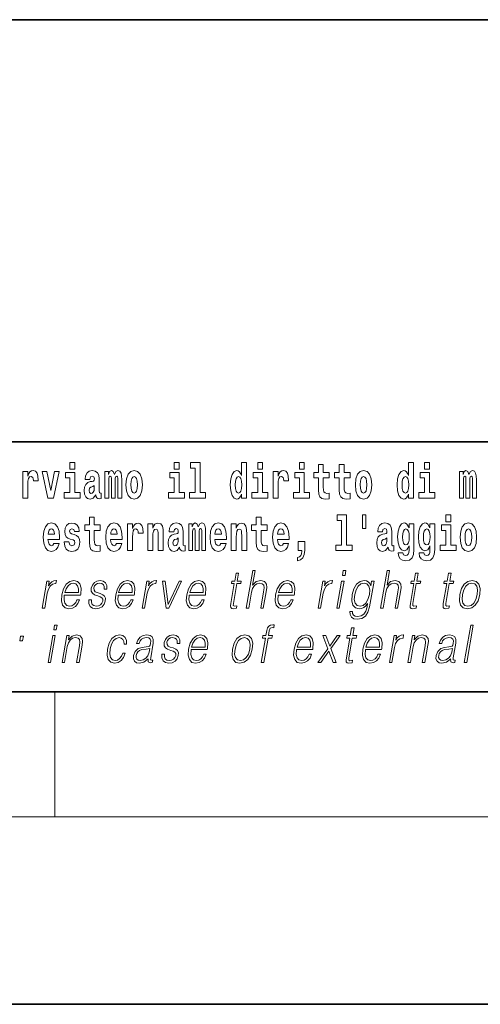
# Model space of a CAD drawing. Extents: x 2 to 212, y 0 to 297.
# Drawn here: x 111 to 126, y 0 to 32 of the extents above; entities that cross this region are included whole.
import ezdxf

# ---------------------------------------------------------------- set-up
doc = ezdxf.new("R2010")
doc.units = 0

msp = doc.modelspace()

# ---------------------------------------------------------------- linework, layer by layer
at = {"color": 7, "lineweight": 35}
for p, q in [((21.949059, 31.5), (201.949066, 31.5)), ((149.761444, 18), (72.949059, 18)), ((21.949059, 10), (201.949066, 10)), ((21.949059, 10), (201.949066, 10)), ((1.949059, 0), (211.949066, 0))]:
    msp.add_line(p, q, dxfattribs=at)
at = {"color": 7, "lineweight": 13}
for p, q in [((111.949059, 10), (111.949059, 6)), ((205.949066, 6), (17.949059, 6))]:
    msp.add_line(p, q, dxfattribs=at)
for points in [[(112.435593, 17.331532), (112.435593, 17.115969), (112.592033, 17.115969), (112.592033, 17.331532)], [(115.775223, 17.331532), (115.775223, 17.115969), (115.931671, 17.115969), (115.931671, 17.331532)], [(116.29892, 17.154009), (116.443153, 17.154009), (116.443153, 16.369427), (116.260086, 16.369427), (116.260086, 16.193491), (116.777115, 16.193491), (116.777115, 16.369427), (116.599594, 16.369427), (116.599594, 17.331532), (116.29892, 17.331532)], [(117.932121, 16.325047), (117.932121, 16.193491), (118.090775, 16.193491), (118.090775, 17.331532), (117.932121, 17.331532), (117.932121, 16.914673), (117.899948, 16.985998), (117.864441, 17.036718), (117.824493, 17.065248), (117.777893, 17.074759), (117.693573, 17.043058), (117.626999, 16.954298), (117.583733, 16.811647), (117.568199, 16.61986), (117.583733, 16.426489), (117.626999, 16.282251), (117.693573, 16.193491), (117.777893, 16.163376), (117.825607, 16.172886), (117.865555, 16.201416), (117.899948, 16.252136)], [(118.44693, 17.331532), (118.44693, 17.115969), (118.603378, 17.115969), (118.603378, 17.331532)], [(119.782791, 17.331532), (119.782791, 17.115969), (119.939224, 17.115969), (119.939224, 17.331532)], [(123.275536, 16.325047), (123.275536, 16.193491), (123.434189, 16.193491), (123.434189, 17.331532), (123.275536, 17.331532), (123.275536, 16.914673), (123.243362, 16.985998), (123.207855, 17.036718), (123.167908, 17.065248), (123.121307, 17.074759), (123.036987, 17.043058), (122.970413, 16.954298), (122.927147, 16.811647), (122.911613, 16.61986), (122.927147, 16.426489), (122.970413, 16.282251), (123.036987, 16.193491), (123.121307, 16.163376), (123.169022, 16.172886), (123.208969, 16.201416), (123.243362, 16.252136)], [(123.790344, 17.331532), (123.790344, 17.115969), (123.946793, 17.115969), (123.946793, 17.331532)], [(110.926651, 17.044643), (110.926651, 16.193491), (111.086426, 16.193491), (111.086426, 16.6262), (111.089752, 16.74032), (111.1064, 16.822742), (111.137466, 16.873463), (111.188499, 16.890898), (111.245087, 16.854443), (111.26062, 16.811647), (111.266167, 16.753), (111.266167, 16.748245), (111.420387, 16.748245), (111.420387, 16.76251), (111.4104, 16.898823), (111.381554, 16.995508), (111.331627, 17.052568), (111.259506, 17.073174), (111.201813, 17.062078), (111.155212, 17.030378), (111.116379, 16.976488), (111.086426, 16.900408), (111.086426, 17.044643)], [(111.549088, 17.044643), (111.727722, 16.193491), (111.910797, 16.193491), (112.087204, 17.044643), (111.939636, 17.044643), (111.820923, 16.432829), (111.697769, 17.044643)], [(112.762894, 16.369427), (112.592033, 16.369427), (112.592033, 17.016113), (112.291351, 17.016113), (112.291351, 16.838593), (112.435593, 16.838593), (112.435593, 16.369427), (112.245865, 16.369427), (112.245865, 16.193491), (112.762894, 16.193491)], [(113.073563, 16.787872), (113.091316, 16.870293), (113.147903, 16.898823), (113.200043, 16.876633), (113.217804, 16.813232), (113.211143, 16.764095), (113.18895, 16.74032), (113.14901, 16.73081), (113.086876, 16.7213), (113.002556, 16.6896), (112.941528, 16.630955), (112.904922, 16.546949), (112.892715, 16.437584), (112.904922, 16.323462), (112.941528, 16.236286), (113.000336, 16.183981), (113.080215, 16.163376), (113.175636, 16.196661), (113.25885, 16.296516), (113.271057, 16.239456), (113.294357, 16.201416), (113.327637, 16.182396), (113.375351, 16.174471), (113.438591, 16.187151), (113.438591, 16.351992), (113.411964, 16.347237), (113.376465, 16.367842), (113.369797, 16.432829), (113.369797, 16.810062), (113.356491, 16.925768), (113.316544, 17.008188), (113.246643, 17.057323), (113.147903, 17.074759), (113.052483, 17.054153), (112.981476, 16.998678), (112.935989, 16.911503), (112.921555, 16.800552), (112.921555, 16.787872)], [(113.966721, 16.824327), (113.966721, 16.193491), (114.093201, 16.193491), (114.093201, 16.781532), (114.087662, 16.905163), (114.069901, 16.997093), (114.033295, 17.054153), (113.972267, 17.074759), (113.909027, 17.043058), (113.85688, 16.951128), (113.821373, 17.041473), (113.760353, 17.074759), (113.70488, 17.043058), (113.666046, 16.954298), (113.666046, 17.044643), (113.551765, 17.044643), (113.551765, 16.193491), (113.677139, 16.193491), (113.677139, 16.817987), (113.689346, 16.875048), (113.724846, 16.895653), (113.75148, 16.879803), (113.760353, 16.835423), (113.760353, 16.193491), (113.884613, 16.193491), (113.884613, 16.817987), (113.89682, 16.875048), (113.932327, 16.895653), (113.95784, 16.879803), (113.966721, 16.835423)], [(114.226349, 16.618275), (114.244095, 16.423319), (114.296249, 16.280666), (114.379456, 16.193491), (114.49041, 16.163376), (114.60025, 16.193491), (114.683464, 16.280666), (114.735611, 16.423319), (114.754471, 16.618275), (114.735611, 16.811647), (114.683464, 16.955883), (114.599144, 17.043058), (114.489304, 17.074759), (114.379456, 17.043058), (114.296249, 16.955883), (114.244095, 16.811647)], [(116.102531, 16.369427), (115.931671, 16.369427), (115.931671, 17.016113), (115.630989, 17.016113), (115.630989, 16.838593), (115.775223, 16.838593), (115.775223, 16.369427), (115.585503, 16.369427), (115.585503, 16.193491), (116.102531, 16.193491)], [(118.774239, 16.369427), (118.603378, 16.369427), (118.603378, 17.016113), (118.302696, 17.016113), (118.302696, 16.838593), (118.44693, 16.838593), (118.44693, 16.369427), (118.25721, 16.369427), (118.25721, 16.193491), (118.774239, 16.193491)], [(118.941772, 17.044643), (118.941772, 16.193491), (119.101547, 16.193491), (119.101547, 16.6262), (119.104874, 16.74032), (119.121521, 16.822742), (119.152588, 16.873463), (119.203621, 16.890898), (119.260208, 16.854443), (119.275742, 16.811647), (119.281288, 16.753), (119.281288, 16.748245), (119.435509, 16.748245), (119.435509, 16.76251), (119.425522, 16.898823), (119.396675, 16.995508), (119.346748, 17.052568), (119.274628, 17.073174), (119.216934, 17.062078), (119.170334, 17.030378), (119.1315, 16.976488), (119.101547, 16.900408), (119.101547, 17.044643)], [(120.110092, 16.369427), (119.939224, 16.369427), (119.939224, 17.016113), (119.63855, 17.016113), (119.63855, 16.838593), (119.782791, 16.838593), (119.782791, 16.369427), (119.593063, 16.369427), (119.593063, 16.193491), (120.110092, 16.193491)], [(120.735855, 17.016113), (120.546127, 17.016113), (120.546127, 17.264961), (120.389694, 17.264961), (120.389694, 17.016113), (120.241013, 17.016113), (120.241013, 16.838593), (120.389694, 16.838593), (120.389694, 16.459774), (120.399673, 16.323462), (120.435181, 16.231531), (120.502861, 16.180811), (120.609375, 16.163376), (120.735855, 16.171301), (120.735855, 16.351992), (120.662628, 16.345652), (120.602722, 16.358332), (120.567215, 16.396374), (120.550568, 16.458189), (120.546127, 16.540609), (120.546127, 16.838593), (120.735855, 16.838593)], [(121.403786, 17.016113), (121.214058, 17.016113), (121.214058, 17.264961), (121.057617, 17.264961), (121.057617, 17.016113), (120.908943, 17.016113), (120.908943, 16.838593), (121.057617, 16.838593), (121.057617, 16.459774), (121.067604, 16.323462), (121.103104, 16.231531), (121.170792, 16.180811), (121.277298, 16.163376), (121.403786, 16.171301), (121.403786, 16.351992), (121.330559, 16.345652), (121.270645, 16.358332), (121.235138, 16.396374), (121.218498, 16.458189), (121.214058, 16.540609), (121.214058, 16.838593), (121.403786, 16.838593)], [(121.573547, 16.618275), (121.591293, 16.423319), (121.64344, 16.280666), (121.726654, 16.193491), (121.837601, 16.163376), (121.947449, 16.193491), (122.030655, 16.280666), (122.082809, 16.423319), (122.101669, 16.618275), (122.082809, 16.811647), (122.030655, 16.955883), (121.946335, 17.043058), (121.836494, 17.074759), (121.726654, 17.043058), (121.64344, 16.955883), (121.591293, 16.811647)], [(124.117653, 16.369427), (123.946793, 16.369427), (123.946793, 17.016113), (123.646111, 17.016113), (123.646111, 16.838593), (123.790344, 16.838593), (123.790344, 16.369427), (123.600624, 16.369427), (123.600624, 16.193491), (124.117653, 16.193491)], [(125.321472, 16.824327), (125.321472, 16.193491), (125.44796, 16.193491), (125.44796, 16.781532), (125.442413, 16.905163), (125.42466, 16.997093), (125.388046, 17.054153), (125.327026, 17.074759), (125.263779, 17.043058), (125.211639, 16.951128), (125.176132, 17.041473), (125.115112, 17.074759), (125.059631, 17.043058), (125.020798, 16.954298), (125.020798, 17.044643), (124.906525, 17.044643), (124.906525, 16.193491), (125.031891, 16.193491), (125.031891, 16.817987), (125.044098, 16.875048), (125.079605, 16.895653), (125.106232, 16.879803), (125.115112, 16.835423), (125.115112, 16.193491), (125.239372, 16.193491), (125.239372, 16.817987), (125.251572, 16.875048), (125.287079, 16.895653), (125.312599, 16.879803), (125.321472, 16.835423)], [(114.49041, 16.886143), (114.53479, 16.868708), (114.568077, 16.817987), (114.588043, 16.73398), (114.59581, 16.61986), (114.588043, 16.504154), (114.568077, 16.420149), (114.53479, 16.369427), (114.49041, 16.353577), (114.444916, 16.369427), (114.411636, 16.421734), (114.391663, 16.507324), (114.38501, 16.6262), (114.391663, 16.73715), (114.41275, 16.817987), (114.44603, 16.868708)], [(117.831154, 16.884558), (117.876648, 16.867123), (117.909927, 16.817987), (117.932121, 16.73398), (117.939888, 16.61986), (117.932121, 16.504154), (117.909927, 16.420149), (117.875534, 16.369427), (117.831154, 16.353577), (117.787888, 16.369427), (117.754593, 16.420149), (117.733521, 16.504154), (117.72686, 16.61986), (117.733521, 16.73398), (117.754593, 16.816402), (117.787888, 16.867123)], [(121.837601, 16.886143), (121.881989, 16.868708), (121.915268, 16.817987), (121.935242, 16.73398), (121.943008, 16.61986), (121.935242, 16.504154), (121.915268, 16.420149), (121.881989, 16.369427), (121.837601, 16.353577), (121.792114, 16.369427), (121.758835, 16.421734), (121.738861, 16.507324), (121.732201, 16.6262), (121.738861, 16.73715), (121.759941, 16.817987), (121.793228, 16.868708)], [(123.174568, 16.884558), (123.220062, 16.867123), (123.253342, 16.817987), (123.275536, 16.73398), (123.283302, 16.61986), (123.275536, 16.504154), (123.253342, 16.420149), (123.218948, 16.369427), (123.174568, 16.353577), (123.131302, 16.369427), (123.098007, 16.420149), (123.076935, 16.504154), (123.070274, 16.61986), (123.076935, 16.73398), (123.098007, 16.816402), (123.131302, 16.867123)], [(113.215576, 16.497814), (113.206703, 16.432829), (113.183403, 16.383692), (113.14901, 16.351992), (113.107956, 16.342482), (113.062469, 16.369427), (113.045822, 16.439169), (113.059143, 16.507324), (113.099083, 16.543779), (113.166763, 16.562799), (113.215576, 16.596085)], [(113.404083, 15.339467), (113.214355, 15.339467), (113.214355, 15.588314), (113.057915, 15.588314), (113.057915, 15.339467), (112.909241, 15.339467), (112.909241, 15.161945), (113.057915, 15.161945), (113.057915, 14.783127), (113.067902, 14.646815), (113.103409, 14.554885), (113.171082, 14.504165), (113.277603, 14.486729), (113.404083, 14.494655), (113.404083, 14.675345), (113.330856, 14.669005), (113.270943, 14.681686), (113.235443, 14.719727), (113.218796, 14.781542), (113.214355, 14.863962), (113.214355, 15.161945), (113.404083, 15.161945)], [(118.747498, 15.339467), (118.55777, 15.339467), (118.55777, 15.588315), (118.401329, 15.588315), (118.401329, 15.339467), (118.252655, 15.339467), (118.252655, 15.161945), (118.401329, 15.161945), (118.401329, 14.783127), (118.411316, 14.646816), (118.446823, 14.554885), (118.514496, 14.504165), (118.621017, 14.48673), (118.747498, 14.494655), (118.747498, 14.675346), (118.674271, 14.669006), (118.614357, 14.681686), (118.578857, 14.719727), (118.56221, 14.781542), (118.55777, 14.863963), (118.55777, 15.161945), (118.747498, 15.161945)], [(120.989822, 15.477364), (121.134064, 15.477364), (121.134064, 14.692781), (120.950989, 14.692781), (120.950989, 14.516845), (121.468018, 14.516845), (121.468018, 14.692781), (121.290497, 14.692781), (121.290497, 15.654885), (120.989822, 15.654885)], [(121.905167, 15.65647), (121.800873, 15.65647), (121.800873, 15.223762), (121.905167, 15.223762)], [(124.473694, 15.654885), (124.473694, 15.439323), (124.630135, 15.439323), (124.630135, 15.654886)], [(111.923996, 14.745087), (111.890709, 14.691195), (111.843002, 14.672175), (111.800842, 14.684855), (111.767548, 14.722897), (111.743141, 14.786297), (111.732048, 14.873472), (112.103729, 14.873472), (112.104843, 14.930533), (112.08709, 15.13183), (112.034943, 15.279236), (111.951736, 15.367997), (111.838562, 15.398112), (111.730942, 15.366412), (111.64772, 15.277651), (111.594467, 15.133415), (111.576721, 14.943213), (111.594467, 14.749842), (111.64772, 14.605605), (111.728714, 14.516845), (111.835236, 14.486729), (111.923996, 14.502579), (111.995003, 14.548545), (112.049362, 14.627795), (112.090424, 14.745087)], [(111.941742, 15.036729), (111.735374, 15.036729), (111.744247, 15.10964), (111.767548, 15.165115), (111.799728, 15.199986), (111.838562, 15.212666), (111.879608, 15.199986), (111.911789, 15.1667), (111.931763, 15.111225)], [(112.535339, 14.854452), (112.578606, 14.824337), (112.594139, 14.767277), (112.569733, 14.697536), (112.498718, 14.67059), (112.431046, 14.702291), (112.404411, 14.791052), (112.253525, 14.791052), (112.269051, 14.66108), (112.316757, 14.564395), (112.393318, 14.507335), (112.497612, 14.486729), (112.605232, 14.507335), (112.684006, 14.564395), (112.732826, 14.656325), (112.749466, 14.779957), (112.737267, 14.875057), (112.703979, 14.947968), (112.6474, 15.000274), (112.567513, 15.031974), (112.480972, 15.052579), (112.439919, 15.079524), (112.424385, 15.136585), (112.443245, 15.19206), (112.495392, 15.215836), (112.556412, 15.190475), (112.580826, 15.12866), (112.732826, 15.12866), (112.732826, 15.13183), (112.716187, 15.239611), (112.669586, 15.323617), (112.595245, 15.377507), (112.497612, 15.396527), (112.399979, 15.377507), (112.328964, 15.322032), (112.284584, 15.236441), (112.270157, 15.12549), (112.281258, 15.033559), (112.314545, 14.960649), (112.367798, 14.908343), (112.441025, 14.878227)], [(113.927773, 14.745087), (113.894485, 14.691196), (113.846779, 14.672176), (113.804619, 14.684856), (113.771332, 14.722897), (113.746918, 14.786297), (113.735825, 14.873472), (114.107513, 14.873473), (114.108627, 14.930533), (114.090866, 15.13183), (114.038727, 15.279237), (113.955513, 15.367997), (113.842346, 15.398112), (113.734718, 15.366412), (113.651505, 15.277652), (113.598251, 15.133415), (113.580498, 14.943213), (113.598251, 14.749842), (113.651505, 14.605605), (113.732498, 14.516845), (113.839012, 14.48673), (113.927773, 14.50258), (113.998779, 14.548545), (114.053146, 14.627795), (114.0942, 14.745087)], [(113.945526, 15.036729), (113.739159, 15.036729), (113.748032, 15.10964), (113.771332, 15.165115), (113.803513, 15.199986), (113.842346, 15.212666), (113.883392, 15.199986), (113.915573, 15.1667), (113.935539, 15.111225)], [(114.281708, 15.367997), (114.281708, 14.516845), (114.441483, 14.516845), (114.441483, 14.949553), (114.444809, 15.063675), (114.461449, 15.146095), (114.492516, 15.196815), (114.543549, 15.214251), (114.600143, 15.177795), (114.615677, 15.135), (114.621216, 15.076355), (114.621216, 15.0716), (114.775436, 15.0716), (114.775436, 15.085865), (114.765457, 15.222176), (114.736603, 15.318862), (114.686676, 15.375922), (114.614563, 15.396527), (114.55687, 15.385432), (114.510269, 15.353732), (114.471436, 15.299842), (114.441483, 15.223761), (114.441483, 15.367997)], [(114.928558, 15.367997), (114.928558, 14.516845), (115.087219, 14.516845), (115.087219, 14.940043), (115.091652, 15.05575), (115.108292, 15.13817), (115.140472, 15.187305), (115.190399, 15.204741), (115.231453, 15.18889), (115.253647, 15.14768), (115.261414, 15.079525), (115.263626, 14.990764), (115.263626, 14.516845), (115.422287, 14.516845), (115.422287, 15.03356), (115.41674, 15.18572), (115.394547, 15.299842), (115.343513, 15.371167), (115.252533, 15.396527), (115.19928, 15.387017), (115.154892, 15.358487), (115.118286, 15.309352), (115.087219, 15.238026), (115.087219, 15.367997)], [(115.760689, 15.111225), (115.778442, 15.193645), (115.835022, 15.222176), (115.887177, 15.199986), (115.904922, 15.136585), (115.89827, 15.08745), (115.876083, 15.063675), (115.836136, 15.054165), (115.774002, 15.044655), (115.689682, 15.012954), (115.628662, 14.954309), (115.592041, 14.870303), (115.579834, 14.760937), (115.592041, 14.646816), (115.628662, 14.55964), (115.687462, 14.507335), (115.767349, 14.48673), (115.862762, 14.520015), (115.945976, 14.61987), (115.958183, 14.56281), (115.981483, 14.52477), (116.014771, 14.50575), (116.062477, 14.497825), (116.125717, 14.510505), (116.125717, 14.675346), (116.099091, 14.670591), (116.063583, 14.691196), (116.056931, 14.756182), (116.056931, 15.133415), (116.04361, 15.249122), (116.003677, 15.331542), (115.933777, 15.380677), (115.835022, 15.398112), (115.739609, 15.377507), (115.668594, 15.322032), (115.623108, 15.234856), (115.608688, 15.123905), (115.608688, 15.111225)], [(116.653847, 15.14768), (116.653847, 14.516845), (116.780334, 14.516845), (116.780334, 15.104885), (116.77478, 15.228517), (116.757034, 15.320447), (116.720413, 15.377507), (116.659393, 15.398112), (116.596153, 15.366412), (116.544006, 15.274482), (116.508499, 15.364827), (116.447479, 15.398112), (116.391998, 15.366412), (116.353165, 15.277652), (116.353165, 15.367997), (116.238892, 15.367997), (116.238892, 14.516845), (116.364265, 14.516845), (116.364265, 15.14134), (116.376465, 15.1984), (116.411972, 15.219006), (116.438599, 15.203156), (116.447479, 15.158775), (116.447479, 14.516845), (116.571747, 14.516845), (116.571747, 15.14134), (116.583946, 15.1984), (116.619453, 15.219006), (116.644974, 15.203156), (116.653847, 15.158775)], [(117.26741, 14.745087), (117.234123, 14.691196), (117.186417, 14.672176), (117.144257, 14.684856), (117.110962, 14.722897), (117.086555, 14.786297), (117.075462, 14.873473), (117.447144, 14.873473), (117.448257, 14.930533), (117.430504, 15.13183), (117.378357, 15.279237), (117.295151, 15.367997), (117.181976, 15.398113), (117.074356, 15.366412), (116.991135, 15.277652), (116.937881, 15.133415), (116.920135, 14.943213), (116.937881, 14.749842), (116.991135, 14.605605), (117.072128, 14.516845), (117.17865, 14.48673), (117.26741, 14.50258), (117.338417, 14.548545), (117.392776, 14.627796), (117.433838, 14.745087)], [(117.285156, 15.03673), (117.078789, 15.03673), (117.087662, 15.10964), (117.110962, 15.165115), (117.143143, 15.199986), (117.181976, 15.212667), (117.223022, 15.199986), (117.255203, 15.1667), (117.275177, 15.111225)], [(117.600266, 15.367997), (117.600266, 14.516845), (117.758926, 14.516845), (117.758926, 14.940043), (117.763359, 15.05575), (117.779999, 15.13817), (117.81218, 15.187305), (117.862106, 15.204741), (117.90316, 15.18889), (117.925354, 15.14768), (117.933121, 15.079525), (117.935333, 14.990765), (117.935333, 14.516845), (118.093994, 14.516845), (118.093994, 15.03356), (118.088448, 15.18572), (118.066254, 15.299842), (118.015221, 15.371167), (117.92424, 15.396528), (117.870987, 15.387018), (117.826599, 15.358487), (117.789993, 15.309352), (117.758926, 15.238027), (117.758926, 15.367997)], [(119.271187, 14.745087), (119.2379, 14.691196), (119.190193, 14.672176), (119.148033, 14.684856), (119.114746, 14.722897), (119.090332, 14.786298), (119.079239, 14.873473), (119.450928, 14.873473), (119.452042, 14.930533), (119.43428, 15.13183), (119.382141, 15.279237), (119.298927, 15.367998), (119.18576, 15.398113), (119.078133, 15.366413), (118.994919, 15.277652), (118.941666, 15.133415), (118.923912, 14.943213), (118.941666, 14.749842), (118.994919, 14.605606), (119.075912, 14.516845), (119.182426, 14.48673), (119.271187, 14.50258), (119.342194, 14.548545), (119.396561, 14.627796), (119.437614, 14.745087)], [(119.28894, 15.03673), (119.082573, 15.03673), (119.091446, 15.10964), (119.114746, 15.165115), (119.146927, 15.199986), (119.18576, 15.212667), (119.226807, 15.199986), (119.258987, 15.1667), (119.278954, 15.111225)], [(122.439957, 15.111225), (122.45771, 15.193646), (122.514297, 15.222177), (122.566437, 15.199986), (122.584198, 15.136586), (122.577538, 15.08745), (122.555344, 15.063675), (122.515404, 15.054165), (122.45327, 15.044655), (122.36895, 15.012955), (122.307922, 14.954309), (122.271317, 14.870303), (122.259109, 14.760938), (122.271317, 14.646816), (122.307922, 14.559641), (122.36673, 14.507335), (122.446609, 14.48673), (122.54203, 14.520016), (122.625244, 14.619871), (122.637451, 14.562811), (122.660751, 14.524771), (122.694031, 14.50575), (122.741745, 14.497825), (122.804985, 14.510505), (122.804985, 14.675346), (122.778358, 14.670591), (122.742859, 14.691196), (122.736191, 14.756183), (122.736191, 15.133416), (122.722885, 15.249122), (122.682938, 15.331543), (122.613037, 15.380678), (122.514297, 15.398113), (122.418877, 15.377508), (122.34787, 15.322033), (122.302383, 15.234857), (122.287949, 15.123906), (122.287949, 15.111225)], [(123.294281, 14.526356), (123.287628, 14.455029), (123.267654, 14.402724), (123.232147, 14.372609), (123.178894, 14.361514), (123.115646, 14.382119), (123.094574, 14.439179), (122.945892, 14.439179), (122.945892, 14.436009), (122.961426, 14.331399), (123.008026, 14.253733), (123.085693, 14.206182), (123.193314, 14.188747), (123.310928, 14.212523), (123.389694, 14.279093), (123.432968, 14.394799), (123.447395, 14.554886), (123.447395, 15.369583), (123.294281, 15.369583), (123.294281, 15.244367), (123.22438, 15.360073), (123.183334, 15.388603), (123.134514, 15.398113), (123.050186, 15.366413), (122.98362, 15.279237), (122.940353, 15.141341), (122.92482, 14.960649), (122.940353, 14.767278), (122.98362, 14.624626), (123.050186, 14.535866), (123.134514, 14.505751), (123.221054, 14.540621), (123.256561, 14.589756), (123.294281, 14.662666)], [(123.191101, 14.694366), (123.147827, 14.710217), (123.113434, 14.757768), (123.09124, 14.835433), (123.083473, 14.943214), (123.09124, 15.057335), (123.11232, 15.139756), (123.146713, 15.190476), (123.191101, 15.207911), (123.235474, 15.190476), (123.270981, 15.141341), (123.292061, 15.063675), (123.300934, 14.960649), (123.293167, 14.844943), (123.270981, 14.762523), (123.236588, 14.710217)], [(123.962204, 14.526356), (123.955551, 14.455029), (123.935577, 14.402724), (123.90007, 14.372609), (123.846817, 14.361514), (123.783577, 14.382119), (123.762497, 14.439179), (123.613823, 14.439179), (123.613823, 14.436009), (123.629356, 14.331399), (123.675949, 14.253733), (123.753616, 14.206182), (123.861244, 14.188747), (123.978851, 14.212523), (124.057625, 14.279093), (124.100899, 14.394799), (124.115326, 14.554886), (124.115326, 15.369583), (123.962204, 15.369583), (123.962204, 15.244367), (123.892311, 15.360073), (123.851257, 15.388603), (123.802444, 15.398113), (123.718117, 15.366413), (123.65155, 15.279238), (123.608276, 15.141341), (123.592743, 14.960649), (123.608276, 14.767278), (123.65155, 14.624626), (123.718117, 14.535866), (123.802444, 14.505751), (123.888977, 14.540621), (123.924484, 14.589756), (123.962204, 14.662666)], [(123.859024, 14.694367), (123.81575, 14.710217), (123.781357, 14.757768), (123.759171, 14.835433), (123.751404, 14.943214), (123.759171, 15.057335), (123.780251, 15.139756), (123.814644, 15.190476), (123.859024, 15.207911), (123.903404, 15.190476), (123.938904, 15.141341), (123.959991, 15.063675), (123.968864, 14.960649), (123.961098, 14.844943), (123.938904, 14.762523), (123.90451, 14.710217)], [(124.800995, 14.692782), (124.630135, 14.692782), (124.630135, 15.339468), (124.329453, 15.339468), (124.329453, 15.161946), (124.473694, 15.161946), (124.473694, 14.692782), (124.283966, 14.692782), (124.283966, 14.516846), (124.800995, 14.516846)], [(124.928596, 14.941629), (124.94635, 14.746673), (124.998489, 14.604021), (125.081711, 14.516846), (125.192657, 14.486731), (125.302505, 14.516846), (125.385712, 14.604021), (125.437859, 14.746673), (125.456726, 14.941629), (125.437859, 15.135001), (125.385712, 15.279238), (125.301392, 15.366413), (125.191544, 15.398113), (125.081711, 15.366413), (124.998489, 15.279238), (124.94635, 15.135001)], [(125.192657, 15.209496), (125.237038, 15.192061), (125.270325, 15.141341), (125.290298, 15.057335), (125.298065, 14.943214), (125.290298, 14.827508), (125.270325, 14.743503), (125.237038, 14.692782), (125.192657, 14.676932), (125.147171, 14.692782), (125.113884, 14.745088), (125.09391, 14.830678), (125.08725, 14.949554), (125.09391, 15.060505), (125.11499, 15.141341), (125.148277, 15.192061)], [(115.90271, 14.821167), (115.893829, 14.756182), (115.870529, 14.707047), (115.836136, 14.675346), (115.79509, 14.665836), (115.749596, 14.692781), (115.732956, 14.762522), (115.746262, 14.830677), (115.786209, 14.867133), (115.853889, 14.886153), (115.90271, 14.919438)], [(119.722763, 14.187162), (119.81929, 14.217278), (119.891403, 14.283848), (119.935791, 14.390044), (119.951324, 14.52794), (119.951324, 14.808488), (119.747169, 14.808488), (119.747169, 14.516845), (119.858124, 14.516845), (119.858124, 14.494655), (119.849243, 14.416989), (119.824837, 14.358343), (119.782669, 14.318718), (119.722763, 14.296528)], [(122.58197, 14.821168), (122.573097, 14.756183), (122.549797, 14.707047), (122.515404, 14.675346), (122.47435, 14.665836), (122.428864, 14.692781), (122.412216, 14.762523), (122.425537, 14.830678), (122.465477, 14.867133), (122.533157, 14.886153), (122.58197, 14.919439)], [(118.078308, 12.673855), (118.158417, 12.673855), (118.247101, 13.184565), (118.282654, 13.304731), (118.342361, 13.394856), (118.418976, 13.451602), (118.510864, 13.473299), (118.594467, 13.45494), (118.63784, 13.40487), (118.648438, 13.319752), (118.634247, 13.199585), (118.542953, 12.673855), (118.623062, 12.673855), (118.714645, 13.201254), (118.734398, 13.338111), (118.728043, 13.439919), (118.660622, 13.528375), (118.542252, 13.561754), (118.401779, 13.521699), (118.285355, 13.40487), (118.366791, 13.873855), (118.286682, 13.873855)], [(121.162292, 13.723646), (121.242401, 13.723646), (121.268494, 13.873855), (121.188377, 13.873855)], [(122.380112, 12.673855), (122.46022, 12.673855), (122.548904, 13.184565), (122.584457, 13.304731), (122.644173, 13.394856), (122.720787, 13.451602), (122.812668, 13.473299), (122.896271, 13.45494), (122.939651, 13.40487), (122.950241, 13.319752), (122.93605, 13.199585), (122.844757, 12.673855), (122.924866, 12.673855), (123.016449, 13.201254), (123.036209, 13.338111), (123.029854, 13.439919), (122.962433, 13.528375), (122.844055, 13.561754), (122.703583, 13.521699), (122.587158, 13.40487), (122.668594, 13.873855), (122.588486, 13.873855)], [(111.54615, 12.673855), (111.626259, 12.673855), (111.709724, 13.154523), (111.745972, 13.286372), (111.801216, 13.381504), (111.876495, 13.43825), (111.972099, 13.458278), (111.98278, 13.458278), (112.000748, 13.561754), (111.991402, 13.561754), (111.91861, 13.550072), (111.854645, 13.52003), (111.797012, 13.464953), (111.747635, 13.388181), (111.774002, 13.540058), (111.696564, 13.540058)], [(112.255989, 13.087763), (112.772705, 13.087763), (112.778503, 13.121142), (112.789597, 13.308069), (112.756241, 13.446595), (112.677559, 13.531713), (112.559937, 13.561754), (112.426254, 13.530044), (112.316101, 13.441587), (112.229462, 13.296386), (112.175812, 13.102784), (112.162521, 12.910851), (112.197968, 12.768987), (112.277405, 12.680531), (112.399033, 12.650489), (112.512283, 12.672186), (112.608925, 12.728931), (112.686279, 12.820725), (112.737862, 12.940892), (112.657745, 12.940892), (112.618935, 12.855774), (112.563858, 12.792353), (112.496826, 12.752297), (112.419731, 12.738945), (112.331375, 12.760642), (112.272491, 12.82907), (112.245636, 12.935885), (112.255127, 13.082756)], [(113.041275, 12.94423), (113.040146, 12.822394), (113.078659, 12.728931), (113.152924, 12.672186), (113.259979, 12.650489), (113.37294, 12.670517), (113.464417, 12.720587), (113.531448, 12.799028), (113.56752, 12.899168), (113.569824, 12.989293), (113.544037, 13.056052), (113.487015, 13.104453), (113.39888, 13.142839), (113.307671, 13.171212), (113.242126, 13.201254), (113.206177, 13.247986), (113.204819, 13.324759), (113.224312, 13.383173), (113.263428, 13.431574), (113.318047, 13.461616), (113.385498, 13.473299), (113.456619, 13.459947), (113.504982, 13.423229), (113.530884, 13.364815), (113.533287, 13.286372), (113.616074, 13.286372), (113.61203, 13.401532), (113.575027, 13.488319), (113.502861, 13.541727), (113.402191, 13.561754), (113.299911, 13.541727), (113.216446, 13.491657), (113.153137, 13.411546), (113.11972, 13.311407), (113.117599, 13.214606), (113.154358, 13.149515), (113.223404, 13.101115), (113.326218, 13.062728), (113.401688, 13.036024), (113.455521, 13.007651), (113.484314, 12.965927), (113.485031, 12.900837), (113.460083, 12.834078), (113.415344, 12.784008), (113.352135, 12.750628), (113.271332, 12.738945), (113.199173, 12.753966), (113.149002, 12.795691), (113.122917, 12.860781), (113.124054, 12.94423)], [(113.979218, 13.087763), (114.495941, 13.087763), (114.50174, 13.121142), (114.512833, 13.308069), (114.479477, 13.446595), (114.400787, 13.531713), (114.283173, 13.561754), (114.149483, 13.530044), (114.039322, 13.441587), (113.952698, 13.296386), (113.899048, 13.102784), (113.885742, 12.910851), (113.921188, 12.768987), (114.000633, 12.680531), (114.122253, 12.650489), (114.235512, 12.672186), (114.332153, 12.728931), (114.409515, 12.820725), (114.46109, 12.940892), (114.380981, 12.940892), (114.342163, 12.855774), (114.287086, 12.792353), (114.220047, 12.752297), (114.14296, 12.738945), (114.054596, 12.760642), (113.99572, 12.82907), (113.968872, 12.935885), (113.978348, 13.082756)], [(114.746933, 12.673855), (114.827042, 12.673855), (114.910507, 13.154523), (114.946754, 13.286372), (115.001999, 13.381504), (115.077271, 13.43825), (115.172882, 13.458278), (115.183563, 13.458278), (115.201523, 13.561754), (115.192184, 13.561754), (115.119385, 13.550072), (115.05542, 13.52003), (114.997787, 13.464953), (114.94841, 13.388181), (114.974777, 13.540058), (114.897339, 13.540058)], [(116.254959, 13.087763), (116.771683, 13.087763), (116.777481, 13.121142), (116.788574, 13.308069), (116.755219, 13.446595), (116.676529, 13.531713), (116.558914, 13.561754), (116.425224, 13.530044), (116.315063, 13.441587), (116.228439, 13.296386), (116.174789, 13.102784), (116.161484, 12.910851), (116.19693, 12.768987), (116.276375, 12.680531), (116.397995, 12.650489), (116.511253, 12.672186), (116.607895, 12.728931), (116.685257, 12.820725), (116.736832, 12.940892), (116.656723, 12.940892), (116.617905, 12.855774), (116.562828, 12.792353), (116.495789, 12.752297), (116.418701, 12.738945), (116.330338, 12.760642), (116.271461, 12.82907), (116.244614, 12.935885), (116.254089, 13.082756)], [(117.835541, 13.788736), (117.755432, 13.788736), (117.71225, 13.540058), (117.617447, 13.540058), (117.603256, 13.458278), (117.698051, 13.458278), (117.588501, 12.827401), (117.578888, 12.74896), (117.585342, 12.693883), (117.613503, 12.663841), (117.667557, 12.652158), (117.769547, 12.670517), (117.783463, 12.750628), (117.703117, 12.733938), (117.664162, 12.755635), (117.66861, 12.827401), (117.778168, 13.458278), (117.906342, 13.458278), (117.92054, 13.540058), (117.792358, 13.540058)], [(119.100578, 13.087763), (119.617294, 13.087763), (119.623093, 13.121142), (119.634186, 13.308069), (119.60083, 13.446595), (119.522148, 13.531713), (119.404526, 13.561754), (119.270844, 13.530044), (119.16069, 13.441587), (119.074051, 13.296386), (119.020401, 13.102784), (119.007111, 12.910851), (119.042557, 12.768987), (119.121994, 12.680531), (119.243622, 12.650489), (119.356873, 12.672186), (119.453514, 12.728931), (119.530869, 12.820725), (119.582451, 12.940892), (119.502335, 12.940892), (119.463524, 12.855774), (119.408447, 12.792353), (119.341415, 12.752297), (119.26432, 12.738945), (119.175964, 12.760642), (119.117081, 12.82907), (119.090225, 12.935885), (119.099716, 13.082756)], [(120.382088, 12.673855), (120.462196, 12.673855), (120.545662, 13.154523), (120.581909, 13.286372), (120.637154, 13.381504), (120.712433, 13.43825), (120.808037, 13.458278), (120.818718, 13.458278), (120.836685, 13.561754), (120.827339, 13.561754), (120.754547, 13.550072), (120.690582, 13.52003), (120.63295, 13.464953), (120.583572, 13.388181), (120.60994, 13.540058), (120.532501, 13.540058)], [(122.171608, 13.540058), (122.091492, 13.540058), (122.065414, 13.38985), (122.033058, 13.464953), (121.987595, 13.518361), (121.927673, 13.550072), (121.854935, 13.561754), (121.72258, 13.530044), (121.610794, 13.439919), (121.523117, 13.296386), (121.468719, 13.106122), (121.456467, 12.912519), (121.49324, 12.770656), (121.57373, 12.680531), (121.696686, 12.650489), (121.772156, 12.662172), (121.842796, 12.692214), (121.906815, 12.745621), (121.966873, 12.822394), (121.948326, 12.715579), (121.909119, 12.582061), (121.845581, 12.48526), (121.75666, 12.426846), (121.645035, 12.406817), (121.568283, 12.4185), (121.514, 12.45188), (121.484268, 12.503618), (121.480118, 12.572046), (121.397339, 12.572046), (121.403404, 12.46857), (121.445572, 12.388458), (121.522034, 12.33672), (121.631012, 12.318361), (121.777176, 12.345065), (121.893021, 12.420169), (121.977516, 12.545343), (122.029022, 12.718918)], [(123.581528, 13.788736), (123.501411, 13.788736), (123.458229, 13.540058), (123.363434, 13.540058), (123.349228, 13.458278), (123.444031, 13.458278), (123.33448, 12.827401), (123.32486, 12.74896), (123.331322, 12.693883), (123.359482, 12.663841), (123.413528, 12.652158), (123.515526, 12.670517), (123.529434, 12.750628), (123.449097, 12.733938), (123.410141, 12.755635), (123.414597, 12.827401), (123.524139, 13.458278), (123.652321, 13.458278), (123.666519, 13.540058), (123.538345, 13.540058)], [(124.637161, 13.788736), (124.557045, 13.788736), (124.513863, 13.540058), (124.419067, 13.540058), (124.404861, 13.458278), (124.499664, 13.458278), (124.390114, 12.827401), (124.380493, 12.74896), (124.386955, 12.693883), (124.415115, 12.663841), (124.469162, 12.652158), (124.571159, 12.670517), (124.585068, 12.750628), (124.50473, 12.733938), (124.465775, 12.755635), (124.47023, 12.827401), (124.579773, 13.458278), (124.707954, 13.458278), (124.722153, 13.540058), (124.593979, 13.540058)], [(124.920258, 13.106122), (124.906677, 12.912519), (124.944504, 12.768987), (125.029282, 12.680531), (125.15921, 12.652158), (125.299278, 12.682199), (125.41449, 12.768987), (125.500832, 12.912519), (125.557144, 13.106122), (125.568069, 13.299725), (125.531281, 13.441587), (125.446503, 13.530044), (125.317154, 13.561754), (125.176796, 13.530044), (125.061295, 13.441587), (124.973618, 13.298055)], [(112.270187, 13.169543), (112.312241, 13.296386), (112.374161, 13.391519), (112.45269, 13.451602), (112.543243, 13.473299), (112.623596, 13.451602), (112.680206, 13.393188), (112.706131, 13.296386), (112.704132, 13.169543)], [(113.993423, 13.169543), (114.035477, 13.296386), (114.097397, 13.391519), (114.175919, 13.451602), (114.266472, 13.473299), (114.346825, 13.451602), (114.403442, 13.393188), (114.429352, 13.296386), (114.427353, 13.169543)], [(115.511734, 12.673855), (115.601196, 12.673855), (116.010635, 13.540058), (115.927856, 13.540058), (115.580963, 12.795691), (115.488579, 13.540058), (115.401794, 13.540058)], [(116.269165, 13.169543), (116.311218, 13.296386), (116.373138, 13.391519), (116.45166, 13.451602), (116.542213, 13.473299), (116.622566, 13.451602), (116.679184, 13.393188), (116.705093, 13.296386), (116.703094, 13.169543)], [(119.114777, 13.169543), (119.15683, 13.296386), (119.21875, 13.391519), (119.297279, 13.451602), (119.387833, 13.473299), (119.468185, 13.451602), (119.524796, 13.393188), (119.55072, 13.296386), (119.548721, 13.169543)], [(120.979996, 12.673855), (121.060112, 12.673855), (121.210526, 13.540058), (121.130417, 13.540058)], [(121.551498, 13.106122), (121.594765, 13.263006), (121.660156, 13.378166), (121.747101, 13.448264), (121.851585, 13.473299), (121.94471, 13.448264), (122.007309, 13.378166), (122.032707, 13.263006), (122.02282, 13.106122), (121.977936, 12.947568), (121.911201, 12.832408), (121.825592, 12.762311), (121.724068, 12.738945), (121.630661, 12.762311), (121.568344, 12.834078), (121.540283, 12.949237)], [(125.003044, 13.106122), (125.04631, 13.263006), (125.11171, 13.378166), (125.198647, 13.448264), (125.301796, 13.473299), (125.396255, 13.448264), (125.458855, 13.378166), (125.484253, 13.263006), (125.474365, 13.106122), (125.429474, 12.947568), (125.364372, 12.834078), (125.277435, 12.76398), (125.174568, 12.740614), (125.079819, 12.76398), (125.017227, 12.834078), (124.990204, 12.947568)], [(111.917618, 11.982036), (111.997726, 11.982036), (112.023819, 12.132244), (111.943703, 12.132244)], [(118.561218, 10.932244), (118.641335, 10.932244), (118.77755, 11.716667), (118.903061, 11.716667), (118.917252, 11.798448), (118.791748, 11.798448), (118.817543, 11.946987), (118.849106, 12.028768), (118.917824, 12.055471), (118.960724, 12.048796), (118.976379, 12.138921), (118.93586, 12.143928), (118.860397, 12.132244), (118.803864, 12.098865), (118.763, 12.04045), (118.739166, 11.957001), (118.711639, 11.798448), (118.610161, 11.798448), (118.595963, 11.716667), (118.697433, 11.716667)], [(121.533676, 12.047127), (121.453568, 12.047127), (121.410385, 11.798448), (121.315582, 11.798448), (121.301392, 11.716667), (121.396187, 11.716667), (121.286636, 11.085791), (121.277023, 11.007349), (121.283478, 10.952272), (121.311638, 10.922231), (121.365692, 10.910547), (121.467682, 10.928906), (121.481598, 11.009018), (121.401253, 10.992328), (121.362297, 11.014025), (121.366745, 11.085791), (121.476303, 11.716667), (121.604477, 11.716667), (121.618675, 11.798448), (121.490494, 11.798448)], [(125.057327, 10.932244), (125.137436, 10.932244), (125.345818, 12.132244), (125.265701, 12.132244)], [(110.829453, 11.633218), (110.917572, 11.633218), (110.943375, 11.781757), (110.855247, 11.781757)], [(111.735321, 10.932244), (111.815437, 10.932244), (111.965851, 11.798448), (111.885742, 11.798448)], [(112.182358, 10.932244), (112.262466, 10.932244), (112.351151, 11.442954), (112.386711, 11.563121), (112.445374, 11.654915), (112.521988, 11.71166), (112.612251, 11.731688), (112.694809, 11.714998), (112.739807, 11.666597), (112.751266, 11.586487), (112.739571, 11.472996), (112.645676, 10.932244), (112.725784, 10.932244), (112.821709, 11.484678), (112.83857, 11.604845), (112.830765, 11.698308), (112.763344, 11.786764), (112.643631, 11.820145), (112.503159, 11.780088), (112.386154, 11.659922), (112.410217, 11.798448), (112.332779, 11.798448)], [(114.124359, 11.230992), (114.083237, 11.132523), (114.026413, 11.059087), (113.958511, 11.014025), (113.882462, 10.999003), (113.79306, 11.022369), (113.734756, 11.094136), (113.708023, 11.209296), (113.719528, 11.367849), (113.762222, 11.521396), (113.828949, 11.636556), (113.91188, 11.706654), (114.008362, 11.731688), (114.07785, 11.716667), (114.130692, 11.674942), (114.160492, 11.608183), (114.168411, 11.523065), (114.24585, 11.523065), (114.241348, 11.643231), (114.201492, 11.736695), (114.12677, 11.798448), (114.02372, 11.820145), (113.89003, 11.788433), (113.776917, 11.698308), (113.690285, 11.553106), (113.6353, 11.359505), (113.623627, 11.16924), (113.659363, 11.029045), (113.740143, 10.940589), (113.860428, 10.910547), (113.976349, 10.932244), (114.075485, 10.995666), (114.151627, 11.095805), (114.204475, 11.230992)], [(114.937813, 11.057418), (114.935493, 11.044066), (114.943878, 10.953941), (115.013428, 10.9239), (115.072296, 10.932244), (115.085335, 11.007349), (115.055672, 11.00568), (115.016129, 11.024038), (115.02018, 11.085791), (115.102196, 11.558114), (115.104256, 11.669935), (115.070679, 11.753385), (114.998978, 11.801785), (114.894012, 11.820145), (114.775711, 11.800117), (114.680405, 11.743371), (114.610306, 11.654915), (114.570274, 11.539755), (114.649048, 11.539755), (114.67823, 11.623204), (114.727386, 11.683288), (114.793549, 11.718336), (114.878647, 11.731688), (114.956741, 11.720005), (115.004059, 11.684957), (115.023285, 11.626542), (115.018143, 11.543093), (115.003815, 11.491354), (114.978867, 11.462981), (114.938583, 11.446292), (114.877228, 11.431271), (114.742432, 11.41625), (114.618271, 11.377863), (114.520416, 11.291076), (114.469772, 11.160895), (114.466492, 11.057418), (114.499603, 10.978976), (114.563004, 10.928906), (114.655945, 10.910547), (114.798233, 10.945596)], [(115.378021, 11.20262), (115.376892, 11.080784), (115.415405, 10.987321), (115.48967, 10.930575), (115.596718, 10.908878), (115.709686, 10.928906), (115.801155, 10.978976), (115.868187, 11.057418), (115.904266, 11.157557), (115.90657, 11.247683), (115.880775, 11.314442), (115.823753, 11.362843), (115.735626, 11.401229), (115.644409, 11.429602), (115.578873, 11.459643), (115.542923, 11.506375), (115.541565, 11.583148), (115.56105, 11.641562), (115.600174, 11.689963), (115.654785, 11.720005), (115.722244, 11.731688), (115.793358, 11.718336), (115.841721, 11.681619), (115.86763, 11.623204), (115.870026, 11.544762), (115.952812, 11.544762), (115.948776, 11.659922), (115.911774, 11.746709), (115.8396, 11.800117), (115.738937, 11.820145), (115.636658, 11.800117), (115.553192, 11.750047), (115.489876, 11.669935), (115.456467, 11.569797), (115.454346, 11.472996), (115.491104, 11.407905), (115.560143, 11.359505), (115.662964, 11.321117), (115.738434, 11.294415), (115.792259, 11.266042), (115.82106, 11.224317), (115.821777, 11.159226), (115.796829, 11.092467), (115.75209, 11.042397), (115.688873, 11.009018), (115.608078, 10.997334), (115.535912, 11.012356), (115.485748, 11.05408), (115.459656, 11.11917), (115.4608, 11.20262)], [(116.315964, 11.346152), (116.83268, 11.346152), (116.838478, 11.379532), (116.849571, 11.566459), (116.816216, 11.704985), (116.737534, 11.790103), (116.619911, 11.820145), (116.486221, 11.788433), (116.376068, 11.699977), (116.289436, 11.554775), (116.235786, 11.361174), (116.222488, 11.16924), (116.257935, 11.027376), (116.337372, 10.93892), (116.459, 10.908878), (116.57225, 10.930575), (116.6689, 10.987321), (116.746254, 11.079115), (116.797836, 11.199282), (116.71772, 11.199282), (116.678909, 11.114163), (116.623825, 11.050742), (116.556793, 11.010687), (116.479706, 10.997334), (116.391342, 11.019032), (116.332458, 11.08746), (116.305611, 11.194275), (116.315094, 11.341146)], [(116.330162, 11.427933), (116.372215, 11.554775), (116.434135, 11.649908), (116.512665, 11.709991), (116.60321, 11.731688), (116.683563, 11.709991), (116.740181, 11.651577), (116.766098, 11.554775), (116.764099, 11.427933)], [(117.637817, 11.364511), (117.624222, 11.170909), (117.662048, 11.027376), (117.746834, 10.93892), (117.876755, 10.910547), (118.01683, 10.940589), (118.132034, 11.027376), (118.218384, 11.170909), (118.274704, 11.364511), (118.285622, 11.558114), (118.24884, 11.699978), (118.164055, 11.788434), (118.034714, 11.820145), (117.894348, 11.788434), (117.778854, 11.699978), (117.691177, 11.556445)], [(117.720596, 11.364511), (117.763863, 11.521396), (117.829254, 11.636556), (117.916199, 11.706654), (118.019348, 11.731688), (118.113808, 11.706654), (118.176407, 11.636556), (118.201805, 11.521396), (118.191917, 11.364511), (118.147034, 11.205958), (118.081924, 11.092467), (117.99498, 11.022369), (117.89212, 10.999003), (117.797379, 11.022369), (117.734772, 11.092467), (117.707748, 11.205957)], [(119.691399, 11.346152), (120.208115, 11.346152), (120.213913, 11.379533), (120.225006, 11.566459), (120.19165, 11.704985), (120.112968, 11.790103), (119.995346, 11.820145), (119.861664, 11.788434), (119.751511, 11.699978), (119.664871, 11.554775), (119.611221, 11.361174), (119.597931, 11.16924), (119.633377, 11.027376), (119.712814, 10.93892), (119.834442, 10.908878), (119.947693, 10.930575), (120.044334, 10.987321), (120.121689, 11.079115), (120.173271, 11.199282), (120.093155, 11.199282), (120.054344, 11.114163), (119.999268, 11.050742), (119.932236, 11.010687), (119.855141, 10.997334), (119.766785, 11.019032), (119.707901, 11.08746), (119.681046, 11.194275), (119.690536, 11.341146)], [(119.705597, 11.427933), (119.74765, 11.554776), (119.80957, 11.649908), (119.8881, 11.709991), (119.978653, 11.731688), (120.059006, 11.709991), (120.115616, 11.651577), (120.141541, 11.554776), (120.139542, 11.427933)], [(120.369652, 10.932244), (120.46579, 10.932244), (120.727158, 11.299421), (120.862335, 10.932244), (120.963806, 10.932244), (120.788841, 11.377863), (121.088852, 11.798448), (120.991386, 11.798448), (120.752487, 11.452968), (120.63089, 11.798448), (120.530746, 11.798448), (120.689743, 11.376194)], [(121.896378, 11.346152), (122.413101, 11.346152), (122.4189, 11.379533), (122.429993, 11.566459), (122.396637, 11.704985), (122.317947, 11.790103), (122.200333, 11.820145), (122.066643, 11.788434), (121.956482, 11.699978), (121.869858, 11.554776), (121.816208, 11.361174), (121.802902, 11.16924), (121.838348, 11.027376), (121.917793, 10.93892), (122.039413, 10.908878), (122.152672, 10.930575), (122.249313, 10.987321), (122.326675, 11.079115), (122.37825, 11.199282), (122.298141, 11.199282), (122.259323, 11.114163), (122.204247, 11.050742), (122.137207, 11.010687), (122.06012, 10.997334), (121.971756, 11.019032), (121.91288, 11.087461), (121.886032, 11.194275), (121.895508, 11.341146)], [(121.910583, 11.427933), (121.952637, 11.554776), (122.014557, 11.649908), (122.093079, 11.709991), (122.183632, 11.731688), (122.263985, 11.709991), (122.320602, 11.651577), (122.346512, 11.554776), (122.344513, 11.427933)], [(122.664093, 10.932244), (122.744202, 10.932244), (122.827667, 11.412912), (122.863914, 11.544762), (122.919159, 11.639894), (122.994431, 11.69664), (123.090042, 11.716667), (123.100723, 11.716667), (123.118683, 11.820145), (123.109344, 11.820145), (123.036545, 11.808461), (122.97258, 11.778419), (122.914948, 11.723343), (122.86557, 11.64657), (122.891937, 11.798448), (122.814499, 11.798448)], [(123.25399, 10.932244), (123.334099, 10.932244), (123.422783, 11.442954), (123.458344, 11.563121), (123.517006, 11.654915), (123.59362, 11.71166), (123.683884, 11.731688), (123.766434, 11.714998), (123.811432, 11.666597), (123.822899, 11.586487), (123.811203, 11.472996), (123.7173, 10.932244), (123.797409, 10.932244), (123.893341, 11.484678), (123.910202, 11.604845), (123.902397, 11.698309), (123.834976, 11.786765), (123.715263, 11.820145), (123.574791, 11.780088), (123.457787, 11.659922), (123.481842, 11.798448), (123.404404, 11.798448)], [(124.626686, 11.057419), (124.624367, 11.044066), (124.632751, 10.953941), (124.702301, 10.9239), (124.761169, 10.932244), (124.774208, 11.007349), (124.744545, 11.00568), (124.705002, 11.024038), (124.709053, 11.085792), (124.791069, 11.558114), (124.793129, 11.669936), (124.759552, 11.753386), (124.687851, 11.801785), (124.582886, 11.820145), (124.464584, 11.800117), (124.369278, 11.743371), (124.299179, 11.654915), (124.259148, 11.539755), (124.337921, 11.539755), (124.367104, 11.623204), (124.41626, 11.683288), (124.482422, 11.718336), (124.56752, 11.731688), (124.645615, 11.720005), (124.692932, 11.684957), (124.712158, 11.626542), (124.707016, 11.543093), (124.692688, 11.491355), (124.66774, 11.462982), (124.627457, 11.446292), (124.566101, 11.431271), (124.431305, 11.41625), (124.307144, 11.377864), (124.20929, 11.291077), (124.158646, 11.160895), (124.155365, 11.057419), (124.188477, 10.978976), (124.251877, 10.928906), (124.344818, 10.910548), (124.487106, 10.945597)], [(114.991196, 11.387877), (114.971375, 11.266041), (114.932968, 11.152551), (114.86908, 11.069101), (114.782364, 11.015694), (114.680664, 10.999003), (114.617264, 11.010687), (114.573364, 11.042397), (114.551636, 11.094136), (114.552841, 11.162564), (114.572617, 11.222648), (114.610985, 11.274386), (114.666, 11.314442), (114.739609, 11.346152), (114.879158, 11.357836)], [(124.680069, 11.387877), (124.660248, 11.266042), (124.621841, 11.152551), (124.557953, 11.069101), (124.471237, 11.015694), (124.369537, 10.999004), (124.306137, 11.010687), (124.262238, 11.042397), (124.240509, 11.094136), (124.241714, 11.162564), (124.26149, 11.222648), (124.299858, 11.274386), (124.354874, 11.314442), (124.428482, 11.346153), (124.568031, 11.357836)]]:
    msp.add_lwpolyline(points, close=True, dxfattribs=at)

doc.saveas('drawing.dxf')
